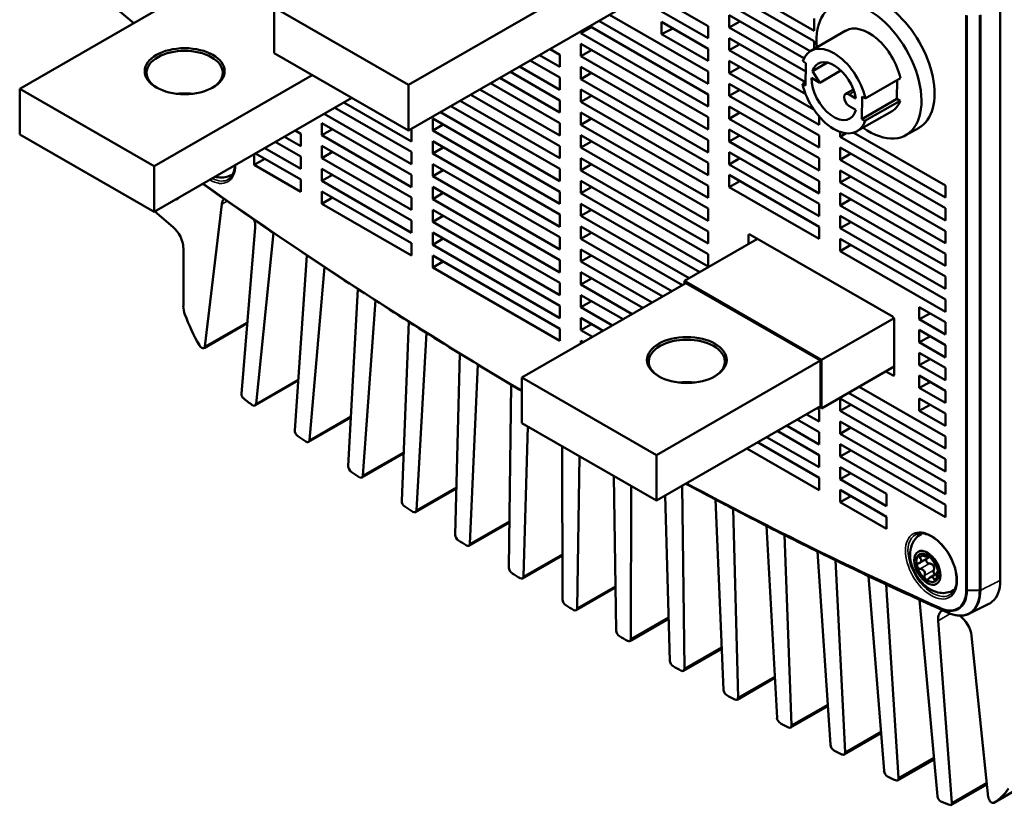
# Model space of a CAD drawing. Units: millimetres. Extents: x 0 to 1050, y 0 to 743.
# Drawn here: x 643 to 749, y 139 to 224 of the extents above; entities that cross this region are included whole.
import ezdxf

# ---------------------------------------------------------------- set-up
doc = ezdxf.new("R2010")
doc.units = ezdxf.units.MM
doc.header["$LTSCALE"] = 2.5
doc.layers.add('Visible (ISO)', color=7, linetype='Continuous', lineweight=50)
doc.layers.add('Visible Narrow (ISO)', color=7, linetype='Continuous', lineweight=35)

msp = doc.modelspace()

# ---------------------------------------------------------------- linework, layer by layer
at = {"layer": 'Visible (ISO)'}
for p, q in [((748.47, 241.16), (748.47, 163.06)), ((642.8, 216.05), (668.49, 230.85)), ((709.68, 230.84), (684.71, 216.46)), ((728.43, 222.31), (719.27, 227.59)), ((684.71, 211.55), (710.01, 226.13)), ((719.27, 226.44), (728.43, 221.17)), ((655.1, 223.14), (651.85, 225.9)), ((711.98, 225.72), (717.01, 222.82)), ((727.99, 220.1), (719.27, 225.13)), ((684.71, 216.46), (670.21, 224.8)), ((670.21, 219.89), (670.21, 224.8)), ((706.37, 224.03), (717.01, 217.9)), ((717.01, 221.51), (711.98, 224.4)), ((719.27, 222.67), (719.27, 223.98)), ((719.27, 223.98), (727.32, 219.34)), ((717.01, 216.59), (705.23, 223.37)), ((711.98, 223.26), (711.98, 221.94)), ((711.98, 223.26), (717.01, 220.36)), ((720.41, 223.32), (719.27, 222.67)), ((728.43, 223.63), (728.43, 222.31)), ((704.43, 222.68), (703.29, 222.03)), ((703.29, 222.03), (703.29, 222.25)), ((717.01, 214.13), (703.29, 222.03)), ((704.23, 222.8), (717.01, 215.44)), ((713.19, 222.56), (711.98, 221.94)), ((717.01, 219.05), (711.98, 221.94)), ((717.01, 222.82), (717.01, 221.51)), ((727.51, 217.92), (719.27, 222.67)), ((731.83, 222.32), (728.05, 220.14)), ((701.02, 220.87), (700.95, 220.91)), ((701.02, 220.95), (701.02, 220.87)), ((703.29, 219.56), (703.29, 220.88)), ((703.29, 220.88), (717.01, 212.98)), ((719.27, 220.21), (719.27, 221.52)), ((719.27, 221.52), (727.5, 216.78)), ((720.41, 220.86), (719.27, 220.21)), ((728.43, 221.17), (728.43, 220.35)), ((684.71, 211.55), (670.21, 219.89)), ((701.02, 218.41), (698.82, 219.68)), ((699.96, 220.34), (701.02, 219.72)), ((701.02, 219.72), (701.02, 218.41)), ((704.43, 220.22), (703.29, 219.56)), ((717.01, 220.36), (717.01, 219.05)), ((727.51, 215.46), (719.27, 220.21)), ((697.82, 219.11), (701.02, 217.26)), ((717.01, 211.67), (703.29, 219.56)), ((719.27, 217.74), (719.27, 219.06)), ((719.27, 219.06), (728.39, 213.81)), ((727.19, 219.02), (727.52, 218.82)), ((727.52, 218.82), (727.49, 216.39)), ((728.23, 217.94), (729.86, 218.89)), ((695.69, 217.87), (701.02, 214.8)), ((701.02, 215.95), (696.68, 218.45)), ((703.29, 217.1), (703.29, 218.42)), ((703.29, 218.42), (717.01, 210.52)), ((704.43, 217.76), (703.29, 217.1)), ((717.01, 217.9), (717.01, 216.59)), ((720.41, 218.4), (719.27, 217.74)), ((728.96, 212.17), (719.27, 217.74)), ((729.03, 216.71), (728.23, 217.94)), ((729.03, 216.71), (731.31, 218.02)), ((674.34, 217.52), (657.3, 207.7)), ((693.55, 216.64), (701.02, 212.34)), ((701.02, 213.49), (694.55, 217.22)), ((701.02, 217.26), (701.02, 215.95)), ((717.01, 209.2), (703.29, 217.1)), ((719.27, 215.28), (719.27, 216.6)), ((719.27, 216.6), (728.96, 211.02)), ((727.16, 216.59), (727.5, 216.78)), ((727.49, 216.39), (727.16, 216.59)), ((728.12, 217.24), (729.03, 216.71)), ((733.93, 215.02), (737.72, 217.2)), ((737.35, 214.96), (737.38, 217.01)), ((657.3, 207.7), (642.8, 216.05)), ((642.8, 211.14), (642.8, 216.05)), ((684.71, 211.55), (684.71, 216.46)), ((691.42, 215.41), (701.02, 209.88)), ((701.02, 211.02), (692.41, 215.99)), ((703.29, 214.64), (703.29, 215.96)), ((703.29, 215.96), (717.01, 208.06)), ((717.01, 215.44), (717.01, 214.13)), ((720.41, 215.94), (719.27, 215.28)), ((731.8, 215.49), (732.65, 215.98)), ((732.92, 215.01), (732.18, 215.45)), ((657.3, 202.8), (678.6, 215.07)), ((685.04, 210.38), (677.75, 214.58)), ((701.02, 208.56), (690.27, 214.75)), ((701.02, 214.8), (701.02, 213.49)), ((704.43, 215.3), (703.29, 214.64)), ((717.01, 206.74), (703.29, 214.64)), ((728.96, 209.71), (719.27, 215.28)), ((733.57, 212.78), (733.6, 215.22)), ((733.57, 212.78), (737.35, 214.96)), ((733.6, 215.22), (733.93, 215.02)), ((737.69, 214.77), (733.9, 212.59)), ((737.69, 214.77), (737.35, 214.96)), ((747.79, 139.09), (879.51, 214.94)), ((685.04, 207.92), (675.62, 213.35)), ((676.76, 214.01), (685.04, 209.24)), ((701.02, 206.1), (688.14, 213.52)), ((689.28, 214.18), (701.02, 207.42)), ((703.29, 212.18), (703.29, 213.5)), ((703.29, 213.5), (717.01, 205.6)), ((719.27, 212.82), (719.27, 214.14)), ((719.27, 214.14), (728.96, 208.56)), ((720.41, 213.48), (719.27, 212.82)), ((732.16, 214.23), (732.9, 213.79)), ((736.82, 213.65), (733.04, 211.47)), ((675.36, 211.04), (675.36, 212.36)), ((675.36, 212.36), (685.04, 206.78)), ((687.31, 211.54), (687.31, 212.86)), ((687.31, 212.86), (701.02, 204.96)), ((701.02, 212.34), (701.02, 211.02)), ((704.43, 212.84), (703.29, 212.18)), ((717.01, 212.98), (717.01, 211.67)), ((728.96, 207.24), (719.27, 212.82)), ((728.96, 213.07), (728.96, 212.17)), ((733.9, 212.59), (733.57, 212.78)), ((672.49, 211.55), (673.09, 211.2)), ((673.09, 211.2), (673.09, 209.88)), ((676.5, 211.7), (675.36, 211.04)), ((685.01, 211.72), (685.04, 211.7)), ((685.04, 211.7), (685.04, 210.38)), ((688.45, 212.2), (687.31, 211.54)), ((701.02, 203.64), (687.31, 211.54)), ((717.01, 204.28), (703.29, 212.18)), ((719.27, 210.36), (719.27, 211.68)), ((719.27, 211.68), (728.96, 206.1)), ((731.22, 210.86), (731.22, 211.4)), ((731.89, 211.25), (731.22, 210.86)), ((732.7, 211.32), (742.57, 205.64)), ((738.32, 211.05), (739.74, 211.86)), ((657.3, 202.8), (642.8, 211.14)), ((670.35, 210.32), (673.09, 208.74)), ((673.09, 209.88), (671.34, 210.89)), ((685.04, 205.46), (675.36, 211.04)), ((687.31, 210.4), (701.02, 202.5)), ((687.31, 209.08), (687.31, 210.4)), ((703.29, 209.72), (703.29, 211.04)), ((703.29, 211.04), (717.01, 203.14)), ((704.43, 210.38), (703.29, 209.72)), ((717.01, 210.52), (717.01, 209.2)), ((720.41, 211.02), (719.27, 210.36)), ((728.96, 204.78), (719.27, 210.36)), ((728.96, 211.02), (728.96, 209.71)), ((742.57, 204.33), (731.22, 210.86)), ((668.22, 209.09), (673.09, 206.28)), ((673.09, 207.42), (669.21, 209.66)), ((675.36, 208.58), (675.36, 209.9)), ((675.36, 209.9), (685.04, 204.32)), ((676.5, 209.24), (675.36, 208.58)), ((685.04, 209.24), (685.04, 207.92)), ((688.45, 209.74), (687.31, 209.08)), ((701.02, 201.18), (687.31, 209.08)), ((701.02, 209.88), (701.02, 208.56)), ((717.01, 201.82), (703.29, 209.72)), ((719.27, 207.9), (719.27, 209.22)), ((719.27, 209.22), (728.96, 203.64)), ((731.22, 208.4), (731.22, 209.72)), ((731.22, 209.72), (742.57, 203.18)), ((732.36, 209.06), (731.22, 208.4)), ((668.08, 207.85), (668.08, 209.01)), ((668.08, 207.85), (669.22, 208.51)), ((673.09, 208.74), (673.09, 207.42)), ((685.04, 203), (675.36, 208.58)), ((703.29, 207.26), (703.29, 208.58)), ((703.29, 208.58), (717.01, 200.68)), ((717.01, 208.06), (717.01, 206.74)), ((720.41, 208.56), (719.27, 207.9)), ((728.96, 208.56), (728.96, 207.24)), ((742.57, 201.87), (731.22, 208.4)), ((657.3, 202.8), (657.3, 207.7)), ((673.09, 204.96), (668.08, 207.85)), ((675.36, 206.12), (675.36, 207.44)), ((675.36, 207.44), (685.04, 201.86)), ((687.31, 206.62), (687.31, 207.94)), ((687.31, 207.94), (701.02, 200.04)), ((688.45, 207.28), (687.31, 206.62)), ((701.02, 207.42), (701.02, 206.1)), ((704.43, 207.92), (703.29, 207.26)), ((717.01, 199.36), (703.29, 207.26)), ((728.96, 202.32), (719.27, 207.9)), ((731.22, 205.94), (731.22, 207.26)), ((731.22, 207.26), (742.57, 200.72)), ((665.65, 206.78), (665.78, 206.86)), ((673.09, 206.28), (673.09, 204.96)), ((676.5, 206.78), (675.36, 206.12)), ((685.04, 200.54), (675.36, 206.12)), ((685.04, 206.78), (685.04, 205.46)), ((701.02, 198.72), (687.31, 206.62)), ((703.29, 204.8), (703.29, 206.12)), ((703.29, 206.12), (717.01, 198.22)), ((719.27, 205.44), (719.27, 206.76)), ((719.27, 206.76), (728.96, 201.18)), ((720.41, 206.1), (719.27, 205.44)), ((728.96, 206.1), (728.96, 204.78)), ((732.36, 206.6), (731.22, 205.94)), ((742.57, 199.41), (731.22, 205.94)), ((675.36, 203.66), (675.36, 204.97)), ((675.36, 204.97), (685.04, 199.4)), ((687.31, 205.48), (701.02, 197.58)), ((687.31, 204.16), (687.31, 205.48)), ((688.45, 204.82), (687.31, 204.16)), ((701.02, 204.96), (701.02, 203.64)), ((704.43, 205.46), (703.29, 204.8)), ((717.01, 196.9), (703.29, 204.8)), ((717.01, 205.6), (717.01, 204.28)), ((728.96, 199.86), (719.27, 205.44)), ((742.57, 205.64), (742.57, 204.33)), ((676.5, 204.32), (675.36, 203.66)), ((685.04, 204.32), (685.04, 203)), ((701.02, 196.26), (687.31, 204.16)), ((731.22, 203.48), (731.22, 204.8)), ((731.22, 204.8), (742.57, 198.26)), ((732.36, 204.14), (731.22, 203.48)), ((659.35, 201.14), (657.36, 202.83)), ((664.58, 203.62), (662.77, 188.28)), ((685.04, 198.08), (675.36, 203.66)), ((687.31, 201.7), (687.31, 203.01)), ((687.31, 203.01), (701.02, 195.12)), ((703.29, 202.34), (703.29, 203.66)), ((703.29, 203.66), (716.09, 196.28)), ((704.43, 203), (703.29, 202.34)), ((717.01, 203.14), (717.01, 201.82)), ((728.96, 203.64), (728.96, 202.32)), ((742.57, 196.95), (731.22, 203.48)), ((742.57, 203.18), (742.57, 201.87)), ((685.04, 201.86), (685.04, 200.54)), ((688.45, 202.36), (687.31, 201.7)), ((701.02, 193.8), (687.31, 201.7)), ((701.02, 202.5), (701.02, 201.18)), ((714.95, 195.63), (703.29, 202.34)), ((731.22, 201.02), (731.22, 202.34)), ((731.22, 202.34), (742.57, 195.8)), ((732.36, 201.68), (731.22, 201.02)), ((666.7, 183.18), (668.19, 201.08)), ((703.29, 199.88), (703.29, 201.19)), ((703.29, 201.19), (714.24, 194.89)), ((717.01, 200.68), (717.01, 199.36)), ((728.96, 201.18), (728.96, 199.86)), ((742.57, 194.48), (731.22, 201.02)), ((742.57, 200.72), (742.57, 199.41)), ((670.15, 200.51), (668.27, 182.1)), ((687.31, 200.55), (701.02, 192.65)), ((687.31, 199.24), (687.31, 200.55)), ((688.45, 199.9), (687.31, 199.24)), ((701.02, 200.04), (701.02, 198.72)), ((704.43, 200.54), (703.29, 199.88)), ((713.09, 194.23), (703.29, 199.88)), ((722.3, 199.86), (714.45, 195.34)), ((721.35, 199.31), (721.35, 200.25)), ((721.49, 200.33), (736.92, 191.45)), ((731.22, 198.56), (731.22, 199.88)), ((731.22, 199.88), (742.57, 193.34)), ((660.44, 192.61), (660.44, 198.92)), ((685.04, 199.4), (685.04, 198.08)), ((701.02, 191.34), (687.31, 199.24)), ((703.29, 197.42), (703.29, 198.73)), ((703.29, 198.73), (712.1, 193.66)), ((732.36, 199.22), (731.22, 198.56)), ((742.57, 192.02), (731.22, 198.56)), ((672.45, 179.23), (673.74, 198.09)), ((687.31, 198.09), (701.02, 190.19)), ((687.31, 196.78), (687.31, 198.09)), ((688.45, 197.43), (687.31, 196.78)), ((701.02, 197.58), (701.02, 196.26)), ((704.43, 198.08), (703.29, 197.42)), ((710.96, 193), (703.29, 197.42)), ((717.01, 198.22), (717.01, 196.9)), ((742.57, 198.26), (742.57, 196.95)), ((675.64, 196.82), (674.02, 178.17)), ((701.02, 188.88), (687.31, 196.78)), ((703.29, 194.96), (703.29, 196.27)), ((703.29, 196.27), (709.96, 192.43)), ((704.43, 195.61), (703.29, 194.96)), ((714.45, 195.34), (714.45, 195.01)), ((729.23, 186.83), (714.45, 195.34)), ((742.57, 195.8), (742.57, 194.48)), ((678.21, 175.38), (679.24, 194.46)), ((696.92, 184.91), (714.59, 195.09)), ((701.02, 195.12), (701.02, 193.8)), ((708.82, 191.77), (703.29, 194.96)), ((714.59, 195.09), (729.09, 186.75)), ((681.14, 193.23), (679.78, 174.35)), ((703.29, 192.5), (703.29, 193.81)), ((703.29, 193.81), (707.83, 191.2)), ((704.43, 193.15), (703.29, 192.5)), ((742.57, 193.34), (742.57, 192.02)), ((701.02, 192.65), (701.02, 191.34)), ((706.69, 190.54), (703.29, 192.5)), ((739.73, 192.51), (739.73, 191.2)), ((739.73, 192.51), (742.57, 190.88)), ((703.29, 190.04), (703.29, 191.35)), ((703.29, 191.35), (705.69, 189.97)), ((737.03, 191.32), (729.23, 186.83)), ((737.06, 191.2), (737.06, 185.22)), ((740.94, 191.82), (739.73, 191.2)), ((742.57, 189.56), (739.73, 191.2)), ((662.67, 188.1), (667.33, 190.79)), ((683.98, 171.63), (684.75, 190.93)), ((701.02, 190.19), (701.02, 188.88)), ((704.43, 190.69), (703.29, 190.04)), ((704.55, 189.31), (703.29, 190.04)), ((739.73, 190.05), (739.73, 188.73)), ((739.73, 190.05), (742.57, 188.42)), ((742.57, 190.88), (742.57, 189.56)), ((686.65, 189.73), (685.55, 170.62)), ((703.29, 188.58), (703.29, 188.89)), ((703.29, 188.89), (703.56, 188.74)), ((740.94, 189.35), (739.73, 188.73)), ((742.57, 187.1), (739.73, 188.73)), ((742.57, 188.42), (742.57, 187.1)), ((689.75, 167.98), (690.25, 187.5)), ((729.23, 181.6), (729.23, 186.83)), ((739.73, 187.59), (739.73, 186.27)), ((739.73, 187.59), (742.57, 185.96)), ((740.94, 186.89), (739.73, 186.27)), ((692.16, 186.33), (691.33, 167)), ((729.09, 186.75), (711.42, 176.56)), ((729.09, 186.75), (729.09, 181.84)), ((737.06, 186.11), (729.23, 181.6)), ((742.57, 184.64), (739.73, 186.27)), ((742.57, 185.96), (742.57, 184.64)), ((711.42, 176.56), (696.92, 184.91)), ((696.92, 180), (696.92, 184.91)), ((736.92, 185.13), (736.14, 185.58)), ((739.73, 185.13), (739.73, 183.81)), ((739.73, 185.13), (742.57, 183.5)), ((668.16, 181.91), (672.82, 184.59)), ((695.53, 164.43), (695.76, 184.16)), ((733.27, 183.93), (742.57, 178.57)), ((740.94, 184.43), (739.73, 183.81)), ((742.57, 182.18), (739.73, 183.81)), ((731.22, 181.33), (731.22, 182.65)), ((731.22, 182.65), (742.57, 176.11)), ((742.57, 177.26), (732.13, 183.27)), ((739.73, 182.67), (739.73, 181.35)), ((739.73, 182.67), (742.57, 181.04)), ((742.57, 183.5), (742.57, 182.18)), ((711.42, 171.66), (729.09, 181.84)), ((728.72, 181.63), (728.96, 181.49)), ((728.95, 181.76), (729.23, 181.6)), ((728.96, 181.49), (728.96, 180.18)), ((732.36, 181.99), (731.22, 181.33)), ((740.94, 181.97), (739.73, 181.35)), ((673.92, 177.98), (678.49, 180.61)), ((726.58, 180.4), (728.96, 179.03)), ((728.96, 180.18), (727.57, 180.97)), ((742.57, 174.8), (731.22, 181.33)), ((742.57, 179.72), (739.73, 181.35)), ((742.57, 181.04), (742.57, 179.72)), ((711.42, 171.66), (696.92, 180)), ((697.57, 179.63), (697.1, 163.48)), ((728.96, 177.71), (725.44, 179.74)), ((731.22, 178.87), (731.22, 180.19)), ((731.22, 180.19), (742.57, 173.65)), ((732.36, 179.53), (731.22, 178.87)), ((728.96, 175.25), (723.3, 178.51)), ((724.45, 179.17), (728.96, 176.57)), ((728.96, 179.03), (728.96, 177.71)), ((742.57, 172.34), (731.22, 178.87)), ((742.57, 178.57), (742.57, 177.26)), ((701.31, 160.98), (701.28, 177.49)), ((728.96, 172.79), (721.17, 177.28)), ((722.31, 177.94), (728.96, 174.11)), ((731.22, 176.41), (731.22, 177.73)), ((731.22, 177.73), (742.57, 171.19)), ((679.68, 174.15), (684.18, 176.74)), ((703.13, 176.43), (702.88, 160.06)), ((711.42, 171.66), (711.42, 176.56)), ((728.96, 176.57), (728.96, 175.25)), ((732.36, 177.07), (731.22, 176.41)), ((742.57, 169.88), (731.22, 176.41)), ((731.22, 173.95), (731.22, 175.27)), ((731.22, 175.27), (736.23, 172.38)), ((742.57, 176.11), (742.57, 174.8)), ((707.09, 157.64), (706.84, 174.3)), ((728.96, 174.11), (728.96, 172.79)), ((732.36, 174.61), (731.22, 173.95)), ((685.45, 170.42), (689.88, 172.97)), ((708.69, 173.23), (708.66, 156.75)), ((714.21, 173.27), (714.44, 153.54)), ((736.23, 171.06), (731.22, 173.95)), ((742.57, 173.65), (742.57, 172.34)), ((712.86, 154.4), (712.36, 172.21)), ((731.22, 171.49), (731.22, 172.81)), ((731.22, 172.81), (736.23, 169.92)), ((732.36, 172.15), (731.22, 171.49)), ((736.23, 172.38), (736.23, 171.06)), ((718.64, 151.27), (717.8, 171.77)), ((736.23, 168.6), (731.22, 171.49)), ((742.57, 171.19), (742.57, 169.88)), ((719.71, 170.77), (720.22, 150.43)), ((736.23, 169.92), (736.23, 168.6)), ((691.22, 166.79), (695.59, 169.3)), ((724.42, 148.24), (723.3, 168.92)), ((725.21, 167.95), (725.99, 147.44)), ((739.94, 168.05), (740.07, 168.13)), ((697, 163.26), (701.3, 165.74)), ((730.18, 145.32), (728.8, 166.16)), ((739.62, 166.15), (739.62, 166.15)), ((740.63, 165.62), (740.75, 165.69)), ((730.71, 165.23), (731.76, 144.55)), ((739.79, 164.94), (740.79, 165.52)), ((735.95, 142.51), (734.29, 163.51)), ((740.93, 163.38), (741.64, 163.79)), ((741.71, 164.02), (741.76, 164.05)), ((736.19, 162.62), (737.52, 141.76)), ((741.63, 162.67), (741.63, 162.67)), ((702.78, 159.84), (707.02, 162.28)), ((743.43, 161.99), (743.57, 162.07)), ((741.7, 139.81), (739.77, 160.96)), ((747.26, 160.53), (745.16, 159.47)), ((742.86, 159.57), (742.89, 159.56)), ((742.89, 159.56), (742.89, 159.56)), ((708.56, 156.52), (712.74, 158.92)), ((741.78, 158.7), (743.27, 139.09)), ((747.19, 139.67), (745.39, 157.08)), ((714.34, 153.3), (718.46, 155.68)), ((720.11, 150.19), (724.18, 152.54)), ((725.89, 147.19), (729.91, 149.5)), ((731.65, 144.29), (735.63, 146.58)), ((737.42, 141.5), (741.34, 143.76)), ((743.17, 138.82), (747.05, 141.05))]:
    msp.add_line(p, q, dxfattribs=at)
for centre, major_axis, ratio, start_param, end_param in [((735.74, 218.8), (3.99, -6.93), 0.578093, 0, 3.141593), ((734.33, 217.98), (3.99, -6.93), 0.578093, 5.387521, 10.320443), ((734.33, 217.98), (-2.5, 4.33), 0.578093, 4.218915, 6.283185), ((730.55, 215.8), (-2.5, 4.33), 0.578093, 4.218915, 6.751122), ((660.58, 217.78), (-4.1, 0), 0.575862, 2.384336, 7.040442), ((730.55, 215.8), (-1.71, 2.97), 0.578093, 4.134933, 6.779157), ((730.55, 215.8), (2.5, -4.33), 0.578093, 4.218915, 6.751122), ((730.55, 215.8), (1.71, -2.97), 0.578093, 3.914222, 6.835105), ((660.58, 213.2), (-4.1, 0), 0.575862, 4.508528, 4.91625), ((660.58, 213.04), (4.3, 0), 0.575862, 1.432729, 1.708864), ((732.17, 214.84), (-0.374, 0.65), 0.578093, 5.485019, 8.626611), ((734.33, 217.98), (2.5, -4.33), 0.578093, 0, 0.467937), ((659.02, 205.45), (0.75, -1.3), 0.578093, 5.998498, 6.56824), ((665.98, 202.6), (-1, 1.73), 0.578093, 0.195789, 0.660796), ((666.78, 202.04), (-1, 1.73), 0.578093, 3.837295, 4.325497), ((659.02, 199.74), (-1, 1.73), 0.578093, 3.928925, 5.268465), ((721.49, 200.17), (-0.1, 0.174), 0.577389, 5.500325, 7.069903), ((661.85, 191.79), (-1, 1.73), 0.578093, 0.787332, 1.286032), ((668.81, 192.17), (-6.59, 11.45), 0.578093, 1.286032, 1.567382), ((736.92, 191.28), (-0.1, 0.173), 0.578798, 3.929538, 5.499116), ((714.7, 186.64), (-4.1, 0), 0.575862, 2.384336, 7.040442), ((662.42, 188.54), (0.25, -0.433), 0.578093, 4.708975, 6.943981), ((736.92, 185.3), (0.1, -0.174), 0.577389, 5.500325, 7.069903), ((714.7, 182.06), (-4.1, 0), 0.575862, 4.508528, 4.91625), ((714.7, 181.9), (4.3, 0), 0.575862, 1.432729, 1.708864), ((667.05, 182.94), (-0.25, 0.433), 0.578093, 0.695702, 1.665796), ((668.81, 192.17), (-6.59, 11.45), 0.578093, 2.143458, 2.25801), ((667.91, 182.34), (0.25, -0.433), 0.578093, 5.399603, 6.959564), ((672.8, 179), (-0.25, 0.433), 0.578093, 0.711285, 2.271247), ((704.98, 587.65), (-261.99, 454.96), 0.578093, 2.271247, 2.273594), ((673.67, 178.41), (0.25, -0.433), 0.578093, 5.415186, 6.975147), ((678.56, 175.15), (-0.25, 0.433), 0.578093, 0.726869, 2.28683), ((704.98, 587.65), (-261.99, 454.96), 0.578093, 2.28683, 2.289177), ((679.43, 174.58), (0.25, -0.433), 0.578093, 5.43077, 6.990731), ((684.33, 171.41), (-0.25, 0.433), 0.578093, 0.742452, 2.302413), ((704.98, 587.65), (-261.99, 454.96), 0.578093, 2.302413, 2.30476), ((685.2, 170.85), (0.25, -0.433), 0.578093, 5.446353, 7.006314), ((690.1, 167.76), (-0.25, 0.433), 0.578093, 0.758035, 2.317996), ((704.98, 587.65), (-261.99, 454.96), 0.578093, 2.317996, 2.320344), ((690.97, 167.22), (0.25, -0.433), 0.578093, 5.461936, 7.021897), ((740.62, 164.41), (-0.84, 1.45), 0.578093, 0.094284, 1.141482), ((740.62, 164.41), (-1, 1.74), 0.578093, 3.141593, 6.283185), ((740.62, 164.41), (-0.84, 1.45), 0.578093, 5.330272, 6.377469), ((740.62, 164.41), (0.84, -1.45), 0.578093, 1.141482, 2.188679), ((740.62, 164.41), (-0.84, 1.45), 0.578093, 1.141482, 2.188679), ((695.88, 164.22), (-0.25, 0.433), 0.578093, 0.773619, 2.33358), ((704.98, 587.65), (-261.99, 454.96), 0.578093, 2.33358, 2.335927), ((696.75, 163.7), (0.25, -0.433), 0.578093, 5.477519, 7.037481), ((740.62, 164.41), (0.84, -1.45), 0.578093, 0.094284, 1.141482), ((740.62, 164.41), (0.84, -1.45), 0.578093, 5.330272, 6.377469), ((701.66, 160.78), (-0.25, 0.433), 0.578093, 0.789202, 2.349163), ((704.98, 587.65), (-261.99, 454.96), 0.578093, 2.349163, 2.35151), ((702.53, 160.27), (0.25, -0.433), 0.578093, 5.493103, 7.053064), ((743.19, 158.04), (-1, 1.73), 0.578093, 6.179802, 7.162147), ((743.99, 157.68), (-1, 1.73), 0.578093, 4.055461, 5.434322), ((707.44, 157.44), (-0.25, 0.433), 0.578093, 0.804785, 2.364746), ((704.98, 587.65), (-261.99, 454.96), 0.578093, 2.364746, 2.367093), ((708.31, 156.95), (0.25, -0.433), 0.578093, 5.508686, 7.068647), ((713.22, 154.21), (-0.25, 0.433), 0.578093, 0.820368, 2.38033), ((704.98, 587.65), (-261.99, 454.96), 0.578093, 2.38033, 2.382677), ((714.09, 153.74), (0.25, -0.433), 0.578093, 5.524269, 7.08423), ((718.99, 151.09), (-0.25, 0.433), 0.578093, 0.835952, 2.395913), ((704.98, 587.65), (-261.99, 454.96), 0.578093, 2.395913, 2.39826), ((719.86, 150.63), (0.25, -0.433), 0.578093, 5.539853, 7.099814), ((724.77, 148.07), (-0.25, 0.433), 0.578093, 0.851535, 2.411496), ((704.98, 587.65), (-261.99, 454.96), 0.578093, 2.411496, 2.413843), ((725.64, 147.62), (0.25, -0.433), 0.578093, 5.555436, 7.115397), ((730.54, 145.15), (-0.25, 0.433), 0.578093, 0.867118, 2.427079), ((704.98, 587.65), (-261.99, 454.96), 0.578093, 2.427079, 2.429427), ((731.41, 144.72), (0.25, -0.433), 0.578093, 5.571019, 7.13098), ((736.3, 142.35), (-0.25, 0.433), 0.578093, 0.882702, 2.442663), ((704.98, 587.65), (-261.99, 454.96), 0.578093, 2.442663, 2.44501), ((737.17, 141.93), (0.25, -0.433), 0.578093, 5.586603, 7.146564), ((741.16, 150.51), (6.59, -11.45), 0.578093, 0.007282, 0.288632), ((742.05, 139.65), (-0.25, 0.433), 0.578093, 0.898285, 2.458246), ((741.16, 150.51), (-6.59, 11.45), 0.578093, 2.458246, 2.572799), ((742.92, 139.25), (0.25, -0.433), 0.578093, 6.192053, 7.162147), ((747.55, 139.52), (0.25, -0.433), 0.578093, 4.055461, 6.290467)]:
    msp.add_ellipse(centre, major_axis=major_axis, ratio=ratio, start_param=start_param, end_param=end_param, dxfattribs=at)
for centre, major_axis, ratio in [((660.58, 217.95), (-4.3, 0), 0.575862), ((714.7, 186.81), (-4.3, 0), 0.575862), ((740.62, 164.41), (1, -1.74), 0.578093)]:
    msp.add_ellipse(centre, major_axis=major_axis, ratio=ratio, dxfattribs=at)
for points, knots in [([(665.99, 207.81), (665.99, 207.62), (665.96, 207.45), (665.87, 207.02), (665.77, 206.79), (665.55, 206.49), (665.44, 206.38), (665.32, 206.31)], [3.1796466, 3.1796466, 3.1796466, 3.1796466, 3.3669899, 3.3669899, 3.6802845, 3.6802845, 3.9041814, 3.9041814, 3.9041814, 3.9041814]), ([(665.65, 206.78), (665.43, 206.65), (665.19, 206.57), (664.69, 206.48), (664.44, 206.48), (664.08, 206.52), (663.97, 206.55), (663.86, 206.58)], [2.1886793, 2.1886793, 2.1886793, 2.1886793, 2.3904193, 2.3904193, 2.6088093, 2.6088093, 2.7172525, 2.7172525, 2.7172525, 2.7172525]), ([(696.92, 183.47), (696.82, 183.53), (696.72, 183.59), (693.75, 185.35), (690.88, 187.1), (685.15, 190.66), (682.28, 192.49), (676.55, 196.21), (673.69, 198.11), (668.06, 201.93), (665.28, 203.85), (662.51, 205.8)], [4.72718379, 4.72718379, 4.72718379, 4.72718379, 4.72801955, 4.72801955, 4.75213199, 4.75213199, 4.77624443, 4.77624443, 4.80035687, 4.80035687, 4.82378828, 4.82378828, 4.82378828, 4.82378828]), ([(714.58, 173.48), (716.62, 172.38), (718.67, 171.31), (723.17, 168.97), (725.64, 167.72), (730.57, 165.29), (733.03, 164.1), (737.95, 161.79), (740.41, 160.66), (742.86, 159.57)], [1.60357954, 1.60357954, 1.60357954, 1.60357954, 1.62071758, 1.62071758, 1.64143727, 1.64143727, 1.66215696, 1.66215696, 1.68287665, 1.68287665, 1.68287665, 1.68287665]), ([(743.43, 161.99), (743.21, 161.86), (742.97, 161.78), (742.47, 161.68), (742.22, 161.68), (741.69, 161.76), (741.42, 161.84), (740.86, 162.11), (740.58, 162.3), (740.04, 162.78), (739.79, 163.07), (739.37, 163.69), (739.19, 164.03), (738.92, 164.74), (738.82, 165.1), (738.75, 165.86), (738.77, 166.25), (738.96, 166.95), (739.11, 167.26), (739.5, 167.74), (739.7, 167.92), (739.94, 168.05)], [2.188679, 2.188679, 2.188679, 2.188679, 2.390419, 2.390419, 2.608809, 2.608809, 2.879294, 2.879294, 3.232337, 3.232337, 3.630506, 3.630506, 4.02561, 4.02561, 4.422555, 4.422555, 4.813493, 4.813493, 5.114311, 5.114311, 5.330272, 5.330272, 5.330272, 5.330272]), ([(739.36, 168), (739.57, 168.11), (739.81, 168.15), (740.33, 168.11), (740.6, 168.03), (741.16, 167.76), (741.43, 167.58), (741.97, 167.12), (742.24, 166.84), (742.72, 166.23), (742.94, 165.89), (743.31, 165.18), (743.46, 164.81), (743.68, 164.09), (743.74, 163.73), (743.79, 163.07), (743.77, 162.76), (743.65, 162.23), (743.55, 162), (743.33, 161.69), (743.22, 161.59), (743.1, 161.52)], [0.812075, 0.812075, 0.812075, 0.812075, 1.17088, 1.17088, 1.49317, 1.49317, 1.804335, 1.804335, 2.11619, 2.11619, 2.429475, 2.429475, 2.743103, 2.743103, 3.055833, 3.055833, 3.36699, 3.36699, 3.680284, 3.680284, 3.904181, 3.904181, 3.904181, 3.904181]), ([(739.79, 165.52), (739.76, 165.56), (739.73, 165.59), (739.69, 165.66), (739.67, 165.7), (739.68, 165.76), (739.69, 165.79), (739.71, 165.81)], [0.01783022, 0.01783022, 0.01783022, 0.01783022, 0.03298857, 0.03298857, 0.04819604, 0.04819604, 0.0634035, 0.0634035, 0.0634035, 0.0634035]), ([(739.71, 165.81), (739.73, 165.83), (739.77, 165.84), (739.85, 165.84), (739.9, 165.84), (739.99, 165.81), (740.04, 165.79), (740.09, 165.77)], [0.0634035, 0.0634035, 0.0634035, 0.0634035, 0.07861097, 0.07861097, 0.09381844, 0.09381844, 0.10897679, 0.10897679, 0.10897679, 0.10897679]), ([(740.09, 165.77), (740.13, 165.74), (740.18, 165.72), (740.27, 165.68), (740.33, 165.66), (740.43, 165.63), (740.48, 165.62), (740.55, 165.61), (740.59, 165.61), (740.63, 165.62), (740.65, 165.63), (740.66, 165.65), (740.66, 165.66), (740.65, 165.68)], [0.02679842, 0.02679842, 0.02679842, 0.02679842, 0.04091013, 0.04091013, 0.05790847, 0.05790847, 0.07490681, 0.07490681, 0.09190514, 0.09190514, 0.10890348, 0.10890348, 0.12301519, 0.12301519, 0.12301519, 0.12301519]), ([(740.65, 165.68), (740.65, 165.7), (740.65, 165.71), (740.68, 165.72), (740.7, 165.72), (740.75, 165.69), (740.79, 165.67), (740.82, 165.64)], [0.01783022, 0.01783022, 0.01783022, 0.01783022, 0.03298857, 0.03298857, 0.04819604, 0.04819604, 0.0634035, 0.0634035, 0.0634035, 0.0634035]), ([(740.89, 165.59), (740.86, 165.56), (740.83, 165.54), (740.8, 165.52), (740.8, 165.52), (740.79, 165.52)], [0.33107608, 0.33107608, 0.33107608, 0.33107608, 0.34299492, 0.34299492, 0.34506969, 0.34506969, 0.34506969, 0.34506969]), ([(740.82, 165.64), (740.86, 165.62), (740.9, 165.58), (740.97, 165.51), (741.01, 165.47), (741.06, 165.39), (741.09, 165.36), (741.11, 165.33)], [0.0634035, 0.0634035, 0.0634035, 0.0634035, 0.07861097, 0.07861097, 0.09381844, 0.09381844, 0.10897679, 0.10897679, 0.10897679, 0.10897679]), ([(739.51, 164.57), (739.5, 164.62), (739.5, 164.67), (739.52, 164.76), (739.55, 164.8), (739.61, 164.86), (739.65, 164.88), (739.69, 164.9)], [0.0634035, 0.0634035, 0.0634035, 0.0634035, 0.07861097, 0.07861097, 0.09381844, 0.09381844, 0.10897679, 0.10897679, 0.10897679, 0.10897679]), ([(739.85, 164.3), (739.8, 164.31), (739.75, 164.32), (739.66, 164.37), (739.62, 164.4), (739.55, 164.48), (739.52, 164.53), (739.51, 164.57)], [0.01783022, 0.01783022, 0.01783022, 0.01783022, 0.03298857, 0.03298857, 0.04819604, 0.04819604, 0.0634035, 0.0634035, 0.0634035, 0.0634035]), ([(739.69, 164.9), (739.73, 164.91), (739.77, 164.93), (739.85, 164.98), (739.89, 165.01), (739.95, 165.08), (739.96, 165.13), (739.98, 165.21), (739.97, 165.26), (739.94, 165.35), (739.92, 165.39), (739.86, 165.46), (739.83, 165.49), (739.79, 165.52)], [0.02679842, 0.02679842, 0.02679842, 0.02679842, 0.04091013, 0.04091013, 0.05790847, 0.05790847, 0.07490681, 0.07490681, 0.09190514, 0.09190514, 0.10890348, 0.10890348, 0.12301519, 0.12301519, 0.12301519, 0.12301519]), ([(740.55, 165.38), (740.53, 165.35), (740.51, 165.32), (740.49, 165.24), (740.49, 165.19), (740.5, 165.14)], [0.12857422, 0.12857422, 0.12857422, 0.12857422, 0.14038182, 0.14038182, 0.15563184, 0.15563184, 0.15563184, 0.15563184]), ([(740.5, 165.14), (740.51, 165.1), (740.54, 165.05), (740.61, 164.97), (740.65, 164.94), (740.74, 164.89), (740.79, 164.88), (740.85, 164.88)], [0.15563184, 0.15563184, 0.15563184, 0.15563184, 0.17088187, 0.17088187, 0.18613189, 0.18613189, 0.20141593, 0.20141593, 0.20141593, 0.20141593]), ([(740.85, 164.88), (740.9, 164.87), (740.94, 164.86), (741.04, 164.83), (741.1, 164.81), (741.19, 164.74), (741.24, 164.7), (741.3, 164.6), (741.32, 164.54), (741.34, 164.43), (741.35, 164.36), (741.34, 164.26), (741.33, 164.21), (741.31, 164.16)], [0.26067776, 0.26067776, 0.26067776, 0.26067776, 0.27506788, 0.27506788, 0.29204964, 0.29204964, 0.3090314, 0.3090314, 0.32601316, 0.32601316, 0.34299492, 0.34299492, 0.35738504, 0.35738504, 0.35738504, 0.35738504]), ([(741.11, 165.33), (741.13, 165.3), (741.15, 165.27), (741.2, 165.2), (741.23, 165.16), (741.29, 165.06), (741.33, 165.01), (741.39, 164.92), (741.42, 164.87), (741.48, 164.77), (741.5, 164.73), (741.54, 164.67), (741.56, 164.64), (741.57, 164.62)], [0.02679842, 0.02679842, 0.02679842, 0.02679842, 0.04091013, 0.04091013, 0.05790847, 0.05790847, 0.07490681, 0.07490681, 0.09190514, 0.09190514, 0.10890348, 0.10890348, 0.12301519, 0.12301519, 0.12301519, 0.12301519]), ([(741.57, 164.62), (741.59, 164.59), (741.61, 164.56), (741.64, 164.49), (741.67, 164.44), (741.7, 164.34), (741.72, 164.29), (741.73, 164.24)], [0.01783022, 0.01783022, 0.01783022, 0.01783022, 0.03298857, 0.03298857, 0.04819604, 0.04819604, 0.0634035, 0.0634035, 0.0634035, 0.0634035]), ([(740.32, 163.59), (740.33, 163.64), (740.34, 163.69), (740.35, 163.79), (740.35, 163.85), (740.32, 163.97), (740.3, 164.03), (740.24, 164.12), (740.19, 164.16), (740.1, 164.23), (740.04, 164.26), (739.95, 164.29), (739.9, 164.3), (739.85, 164.3)], [0.02679842, 0.02679842, 0.02679842, 0.02679842, 0.04091013, 0.04091013, 0.05790847, 0.05790847, 0.07490681, 0.07490681, 0.09190514, 0.09190514, 0.10890348, 0.10890348, 0.12301519, 0.12301519, 0.12301519, 0.12301519]), ([(740.42, 163.17), (740.39, 163.2), (740.36, 163.24), (740.31, 163.33), (740.3, 163.39), (740.29, 163.49), (740.3, 163.54), (740.32, 163.59)], [0.0634035, 0.0634035, 0.0634035, 0.0634035, 0.07861097, 0.07861097, 0.09381844, 0.09381844, 0.10897679, 0.10897679, 0.10897679, 0.10897679]), ([(741.34, 163.16), (741.32, 163.2), (741.31, 163.24), (741.27, 163.31), (741.25, 163.35), (741.18, 163.4), (741.15, 163.42), (741.07, 163.43), (741.03, 163.42), (740.94, 163.39), (740.9, 163.36), (740.83, 163.31), (740.8, 163.28), (740.77, 163.24)], [0.02679842, 0.02679842, 0.02679842, 0.02679842, 0.04091013, 0.04091013, 0.05790847, 0.05790847, 0.07490681, 0.07490681, 0.09190514, 0.09190514, 0.10890348, 0.10890348, 0.12301519, 0.12301519, 0.12301519, 0.12301519]), ([(741.31, 164.16), (741.29, 164.11), (741.29, 164.06), (741.29, 163.96), (741.3, 163.91), (741.35, 163.81), (741.38, 163.77), (741.41, 163.74)], [0.10984776, 0.10984776, 0.10984776, 0.10984776, 0.1251318, 0.1251318, 0.14038182, 0.14038182, 0.15563184, 0.15563184, 0.15563184, 0.15563184]), ([(741.73, 164.03), (741.72, 164.03), (741.71, 164.03), (741.69, 164.01), (741.69, 164), (741.67, 163.95), (741.66, 163.91), (741.65, 163.83), (741.64, 163.77), (741.63, 163.66), (741.63, 163.6), (741.63, 163.5), (741.63, 163.45), (741.63, 163.4)], [0.02679842, 0.02679842, 0.02679842, 0.02679842, 0.04091013, 0.04091013, 0.05790847, 0.05790847, 0.07490681, 0.07490681, 0.09190514, 0.09190514, 0.10890348, 0.10890348, 0.12301519, 0.12301519, 0.12301519, 0.12301519]), ([(741.73, 164.24), (741.75, 164.2), (741.75, 164.15), (741.76, 164.08), (741.76, 164.06), (741.75, 164.03), (741.74, 164.02), (741.73, 164.03)], [0.0634035, 0.0634035, 0.0634035, 0.0634035, 0.07861097, 0.07861097, 0.09381844, 0.09381844, 0.10897679, 0.10897679, 0.10897679, 0.10897679]), ([(740.77, 163.24), (740.74, 163.2), (740.7, 163.17), (740.63, 163.13), (740.59, 163.12), (740.5, 163.13), (740.46, 163.15), (740.42, 163.17)], [0.01783022, 0.01783022, 0.01783022, 0.01783022, 0.03298857, 0.03298857, 0.04819604, 0.04819604, 0.0634035, 0.0634035, 0.0634035, 0.0634035]), ([(741.53, 163.01), (741.51, 162.99), (741.48, 162.98), (741.43, 163), (741.41, 163.02), (741.37, 163.07), (741.35, 163.11), (741.34, 163.16)], [0.0634035, 0.0634035, 0.0634035, 0.0634035, 0.07861097, 0.07861097, 0.09381844, 0.09381844, 0.10897679, 0.10897679, 0.10897679, 0.10897679]), ([(741.63, 163.4), (741.63, 163.34), (741.63, 163.29), (741.62, 163.19), (741.61, 163.14), (741.58, 163.06), (741.56, 163.03), (741.53, 163.01)], [0.01783022, 0.01783022, 0.01783022, 0.01783022, 0.03298857, 0.03298857, 0.04819604, 0.04819604, 0.0634035, 0.0634035, 0.0634035, 0.0634035]), ([(747.26, 160.53), (747.39, 160.59), (747.51, 160.67), (747.9, 161), (748.11, 161.32), (748.4, 162.1), (748.47, 162.55), (748.47, 163.06)], [0.3455325, 0.3455325, 0.3455325, 0.3455325, 0.421775, 0.421775, 0.6055406, 0.6055406, 0.7893471, 0.7893471, 0.7893471, 0.7893471]), ([(742.89, 159.56), (743.05, 159.49), (743.21, 159.43), (743.54, 159.33), (743.7, 159.3), (744.01, 159.26), (744.16, 159.25), (744.47, 159.26), (744.61, 159.29), (744.89, 159.36), (745.03, 159.41), (745.16, 159.47)], [0, 0, 0, 0, 0.066345, 0.066345, 0.13269, 0.13269, 0.199035, 0.199035, 0.26538, 0.26538, 0.331725, 0.331725, 0.331725, 0.331725])]:
    msp.add_open_spline(points, degree=3, knots=knots, dxfattribs=at)
msp.add_open_spline([(741.41, 163.74), (741.44, 163.73), (741.46, 163.71), (741.49, 163.7)], degree=3, dxfattribs=at)
at = {"layer": 'Visible Narrow (ISO)'}
for p, q in [((744.78, 223.99), (744.78, 162.03)), ((744.92, 161.99), (744.92, 223.96)), ((746.23, 223.99), (746.23, 162)), ((746.37, 162.03), (746.37, 224.02)), ((732.18, 215.45), (732.73, 215.76)), ((747.8, 139.09), (879.51, 214.94)), ((664.58, 203.62), (665.15, 203.95)), ((721.35, 200.25), (721.48, 200.34)), ((662.77, 188.28), (667.34, 190.91)), ((668.27, 182.1), (672.83, 184.72)), ((737.06, 185.2), (736.92, 185.13)), ((674.02, 178.17), (678.5, 180.75)), ((679.78, 174.35), (684.19, 176.88)), ((685.55, 170.62), (689.88, 173.12)), ((691.33, 167), (695.59, 169.45)), ((697.1, 163.48), (701.3, 165.89)), ((739.79, 165.52), (740.15, 165.73)), ((740.65, 165.68), (740.71, 165.71)), ((739.85, 164.3), (740.85, 164.88)), ((740.32, 163.59), (741.31, 164.16)), ((741.73, 164.03), (741.75, 164.04)), ((702.88, 160.06), (707.01, 162.44)), ((741.34, 163.16), (741.63, 163.33)), ((744.92, 161.99), (746.23, 162)), ((746.23, 161.97), (744.92, 161.97)), ((741.78, 158.7), (743.11, 159.47)), ((742.86, 159.57), (742.12, 159.98)), ((742.14, 159.98), (742.88, 159.56)), ((708.66, 156.75), (712.73, 159.09)), ((714.44, 153.54), (718.45, 155.85)), ((720.22, 150.43), (724.17, 152.71)), ((725.99, 147.44), (729.89, 149.68)), ((731.76, 144.55), (735.61, 146.76)), ((737.52, 141.76), (741.32, 143.95)), ((743.27, 139.09), (747.03, 141.25))]:
    msp.add_line(p, q, dxfattribs=at)
for centre, major_axis, ratio, start_param, end_param in [((663.27, 209.45), (1.97, -3.42), 0.578093, 5.495749, 7.070989), ((663.4, 209.52), (1.87, -3.24), 0.578093, 5.550404, 6.307928), ((663.9, 209.81), (1.75, -3.03), 0.578093, 0, 0.086953), ((664.54, 210.18), (1.84, -3.2), 0.578093, 5.963414, 5.986779), ((702.16, 593.08), (-251.85, 437.34), 0.578093, 2.246942, 2.343444), ((702.86, 593.48), (-252.38, 438.27), 0.578093, 2.390915, 2.470208), ((702.2, 593.1), (251.92, -437.47), 0.578093, 5.53447, 5.611801), ((702.16, 593.08), (-251.85, 437.34), 0.578093, 2.393181, 2.470208), ((741.18, 164.73), (1.87, -3.24), 0.578093, 3.11685, 6.307928), ((741.68, 165.02), (-1.75, 3.03), 0.578093, 6.196232, 6.283185), ((742.32, 165.39), (-1.84, 3.2), 0.578093, 0.296406, 0.319771), ((741.68, 165.02), (1.75, -3.03), 0.578093, 0, 0.086953), ((742.32, 165.39), (1.84, -3.2), 0.578093, 5.963414, 5.986779), ((744.92, 162.11), (0.2, 0), 0.575862, 3.926991, 4.718616), ((744.92, 162.09), (0.2, -0.001), 0.579086, 3.929793, 4.721369), ((746.23, 162.11), (-0.2, 0), 0.575862, 1.577024, 2.321288), ((746.23, 162.08), (-0.2, 0), 0.576214, 1.576649, 2.320962), ((746.23, 162.09), (0.2, 0), 0.575902, 4.718539, 5.462844), ((742.21, 160.16), (-0.081, -0.183), 0.638874, 5.432941, 6.224566), ((742.23, 160.16), (-0.08, -0.183), 0.641736, 5.42939, 6.220966), ((742.94, 159.75), (-0.081, -0.183), 0.638874, 6.224566, 6.283185), ((742.97, 159.74), (-0.081, -0.183), 0.638863, 6.224446, 6.283185), ((742.97, 159.74), (-0.081, -0.183), 0.638533, 6.22414, 6.283185)]:
    msp.add_ellipse(centre, major_axis=major_axis, ratio=ratio, start_param=start_param, end_param=end_param, dxfattribs=at)
msp.add_ellipse((741.05, 164.65), major_axis=(1.97, -3.42), ratio=0.578093, dxfattribs=at)
for points, knots in [([(748.47, 163.06), (747.98, 162.81), (747.5, 162.57), (747.01, 162.32), (746.8, 162.21), (746.58, 162.11), (746.37, 162)], [0.5405917, 0.5405917, 0.5405917, 0.5405917, 0.7407078, 0.7407078, 0.7407078, 0.8281401, 0.8281401, 0.8281401, 0.8281401]), ([(744.78, 162.01), (744.78, 161.78), (744.76, 161.56), (744.65, 161.04), (744.54, 160.76), (744.19, 160.23), (743.91, 160.02), (743.15, 159.78), (742.63, 159.84), (742.09, 160.07)], [0, 0, 0, 0, 0.083789, 0.083789, 0.2178515, 0.2178515, 0.3921326, 0.3921326, 0.6239976, 0.6239976, 0.6239976, 0.6239976]), ([(742.14, 159.98), (742.7, 159.73), (743.24, 159.67), (744.03, 159.92), (744.31, 160.13), (744.68, 160.68), (744.79, 160.97), (744.9, 161.51), (744.92, 161.74), (744.92, 161.97)], [-0.6239976, -0.6239976, -0.6239976, -0.6239976, -0.3921326, -0.3921326, -0.2178515, -0.2178515, -0.083789, -0.083789, 0, 0, 0, 0]), ([(746.23, 161.97), (746.23, 161.53), (746.18, 161.13), (745.89, 160.21), (745.57, 159.78), (744.67, 159.25), (744.07, 159.19), (743.25, 159.41), (743.07, 159.48), (742.88, 159.56)], [-0.7580379, -0.7580379, -0.7580379, -0.7580379, -0.6019801, -0.6019801, -0.3522876, -0.3522876, -0.0767999, -0.0767999, 0, 0, 0, 0]), ([(744.78, 162.03), (744.78, 162.02), (744.78, 162.02), (744.78, 162.01), (744.78, 162.01), (744.78, 162.01)], [0, 0, 0, 0, 0.001303618, 0.001303618, 0.002607235, 0.002607235, 0.002607235, 0.002607235]), ([(744.92, 161.97), (744.92, 161.97), (744.92, 161.98), (744.92, 161.99), (744.92, 161.99), (744.92, 161.99)], [-0.002607235, -0.002607235, -0.002607235, -0.002607235, -0.001303618, -0.001303618, 0, 0, 0, 0]), ([(745.16, 159.47), (745.19, 159.49), (745.23, 159.51), (745.69, 159.78), (746.02, 160.22), (746.31, 161.15), (746.37, 161.56), (746.37, 162)], [0.331725, 0.331725, 0.331725, 0.331725, 0.3522876, 0.3522876, 0.6019801, 0.6019801, 0.7580379, 0.7580379, 0.7580379, 0.7580379]), ([(746.23, 162), (746.23, 161.99), (746.23, 161.99), (746.23, 161.98), (746.23, 161.98), (746.23, 161.97)], [-0.003241897, -0.003241897, -0.003241897, -0.003241897, -0.001620948, -0.001620948, 0, 0, 0, 0]), ([(746.23, 161.97), (746.23, 161.97), (746.23, 161.97), (746.23, 161.97), (746.23, 161.97), (746.23, 161.97)], [-0.0002775165, -0.0002775165, -0.0002775165, -0.0002775165, -0.0001387582, -0.0001387582, 0, 0, 0, 0]), ([(746.37, 162), (746.37, 162.01), (746.37, 162.01), (746.37, 162.02), (746.37, 162.02), (746.37, 162.03)], [0, 0, 0, 0, 0.001620948, 0.001620948, 0.003241897, 0.003241897, 0.003241897, 0.003241897]), ([(746.37, 162), (746.37, 162), (746.37, 162), (746.37, 162), (746.37, 162), (746.37, 162)], [0, 0, 0, 0, 0.0001387582, 0.0001387582, 0.0002775165, 0.0002775165, 0.0002775165, 0.0002775165]), ([(742.09, 160.07), (742.08, 160.08), (742.08, 160.08), (742.08, 160.08), (742.07, 160.08), (742.07, 160.08)], [0, 0, 0, 0, 0.001317692, 0.001317692, 0.002635383, 0.002635383, 0.002635383, 0.002635383]), ([(742.12, 159.98), (742.13, 159.98), (742.13, 159.98), (742.14, 159.98), (742.14, 159.98), (742.14, 159.98)], [-0.002635383, -0.002635383, -0.002635383, -0.002635383, -0.001317692, -0.001317692, 0, 0, 0, 0]), ([(742.88, 159.56), (742.88, 159.56), (742.87, 159.57), (742.86, 159.57), (742.86, 159.57), (742.86, 159.57)], [-0.003276059, -0.003276059, -0.003276059, -0.003276059, -0.00163803, -0.00163803, 0, 0, 0, 0]), ([(742.88, 159.56), (742.88, 159.56), (742.88, 159.56), (742.88, 159.56), (742.88, 159.56), (742.88, 159.56)], [-0.0002800445, -0.0002800445, -0.0002800445, -0.0002800445, -0.0001400223, -0.0001400223, 0, 0, 0, 0])]:
    msp.add_open_spline(points, degree=3, knots=knots, dxfattribs=at)

doc.saveas('drawing.dxf')
